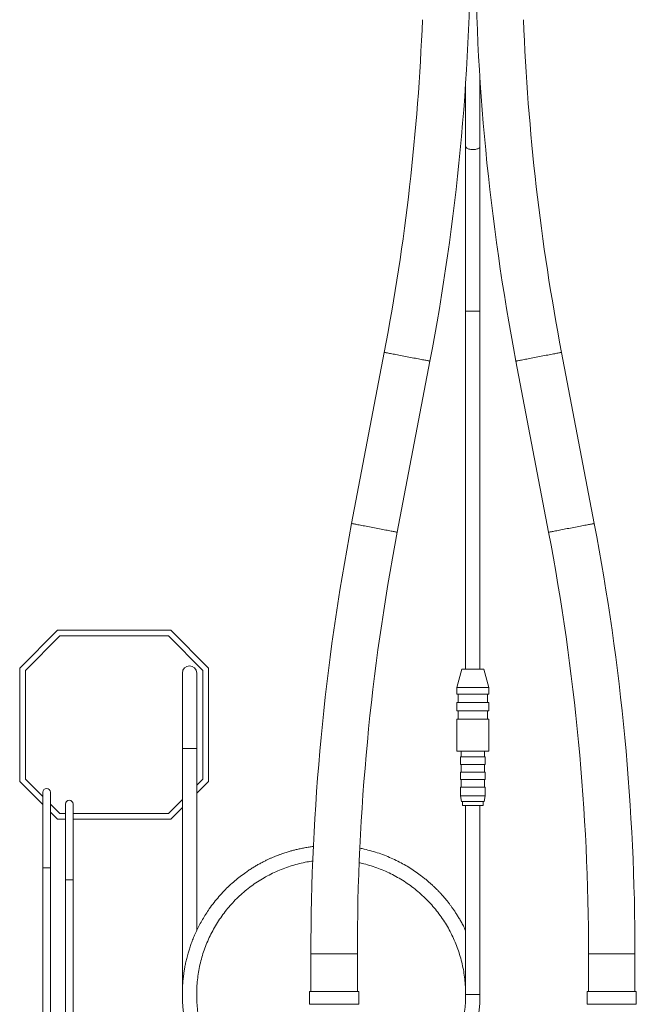
# Model space of a CAD drawing. Units: millimetres. Extents: x -212 to 545, y -345 to 576.
# Drawn here: x 376 to 540, y -73 to 187 of the extents above; entities that cross this region are included whole.
import ezdxf

# ---------------------------------------------------------------- set-up
doc = ezdxf.new("R2010")
doc.units = ezdxf.units.MM

msp = doc.modelspace()

# ---------------------------------------------------------------- linework, layer by layer
at = {"color": 7, "linetype": 'Continuous', "lineweight": 0}
for p, q in [((494.46, 170.46), (494.46, 153.59)), ((498.26, 153.59), (498.26, 171.44)), ((494.46, 153.59), (494.46, 110.01)), ((498.26, 110.01), (498.26, 153.59)), ((494.46, 110.01), (494.46, 15.28)), ((498.26, 15.28), (498.26, 110.01)), ((472.93, 99.12), (464.28, 53.84)), ((528.51, 53.84), (519.86, 99.12)), ((476.36, 51.54), (485.01, 96.81)), ((507.78, 96.81), (516.43, 51.54)), ((386.4, 25.61), (376.4, 15.61)), ((387.02, 24.11), (377.9, 14.99)), ((386.4, 25.61), (416.4, 25.61)), ((415.78, 24.11), (387.02, 24.11)), ((424.9, 14.99), (415.78, 24.11)), ((426.4, 15.61), (416.4, 25.61)), ((376.4, -14.39), (376.4, 15.61)), ((377.9, 14.99), (377.9, -13.77)), ((419.46, 14.28), (419.46, -5.72)), ((423.26, -5.72), (423.26, 14.28)), ((424.9, -13.77), (424.9, 14.99)), ((426.4, 15.61), (426.4, -14.39)), ((493.45, 15.28), (492.16, 10.48)), ((493.45, 15.28), (499.28, 15.28)), ((500.56, 10.48), (499.28, 15.28)), ((492.16, 10.48), (492.16, 8.68)), ((492.16, 10.48), (500.56, 10.48)), ((500.56, 8.68), (500.56, 10.48)), ((492.16, 8.68), (500.56, 8.68)), ((492.46, 8.68), (492.46, 6.48)), ((500.26, 6.48), (500.26, 8.68)), ((492.16, 6.48), (492.16, 4.28)), ((492.16, 6.48), (500.56, 6.48)), ((500.56, 4.28), (500.56, 6.48)), ((492.16, 4.28), (500.56, 4.28)), ((492.46, 4.28), (492.46, 2.08)), ((500.26, 2.08), (500.26, 4.28)), ((492.16, 2.08), (492.16, -6.42)), ((492.16, 2.08), (500.56, 2.08)), ((500.56, -6.42), (500.56, 2.08)), ((419.46, -5.72), (419.46, -70.72)), ((423.26, -53.84), (423.26, -5.72)), ((492.16, -6.42), (500.56, -6.42)), ((493.26, -6.42), (493.26, -7.92)), ((499.46, -7.92), (499.46, -6.42)), ((493.11, -7.92), (493.11, -9.92)), ((493.11, -7.92), (499.61, -7.92)), ((493.11, -9.92), (499.61, -9.92)), ((493.26, -9.92), (493.26, -11.92)), ((499.46, -11.92), (499.46, -9.92)), ((499.61, -9.92), (499.61, -7.92)), ((493.11, -11.92), (493.11, -13.92)), ((493.11, -11.92), (499.61, -11.92)), ((499.61, -13.92), (499.61, -11.92)), ((376.4, -14.39), (382.52, -20.51)), ((377.9, -13.77), (382.52, -18.39)), ((423.26, -15.4), (424.9, -13.77)), ((423.26, -17.52), (426.4, -14.39)), ((493.11, -13.92), (499.61, -13.92)), ((493.26, -13.92), (493.26, -15.92)), ((499.46, -15.92), (499.46, -13.92)), ((382.52, -17.27), (382.52, -37.27)), ((384.52, -37.27), (384.52, -17.27)), ((493.11, -15.92), (493.11, -18.22)), ((493.11, -15.92), (499.61, -15.92)), ((493.11, -18.22), (493.38, -19.72)), ((493.11, -18.22), (499.61, -18.22)), ((499.35, -19.72), (499.61, -18.22)), ((499.61, -18.22), (499.61, -15.92)), ((384.52, -20.39), (387.02, -22.89)), ((388.52, -20.39), (388.52, -40.39)), ((390.52, -40.39), (390.52, -20.39)), ((415.78, -22.89), (419.46, -19.2)), ((493.38, -19.72), (499.35, -19.72)), ((493.61, -19.72), (493.61, -20.72)), ((493.61, -20.72), (499.11, -20.72)), ((494.46, -20.72), (494.46, -70.72)), ((498.26, -70.72), (498.26, -20.72)), ((499.11, -20.72), (499.11, -19.72)), ((384.52, -22.51), (386.4, -24.39)), ((387.02, -22.89), (388.52, -22.89)), ((390.52, -22.89), (415.78, -22.89)), ((416.4, -24.39), (419.46, -21.32)), ((388.52, -24.39), (386.4, -24.39)), ((416.4, -24.39), (390.52, -24.39)), ((382.52, -37.27), (382.52, -157.27)), ((384.52, -157.27), (384.52, -37.27)), ((388.52, -40.39), (388.52, -157.27)), ((390.52, -157.27), (390.52, -40.39)), ((453.49, -59.97), (453.49, -69.97)), ((465.79, -69.97), (465.79, -59.97)), ((526.99, -59.97), (526.99, -69.97)), ((539.29, -69.97), (539.29, -59.97)), ((453.14, -69.97), (453.14, -73.35)), ((453.14, -69.97), (459.64, -69.97)), ((459.64, -69.97), (466.14, -69.97)), ((466.14, -73.35), (466.14, -69.97)), ((526.64, -69.97), (526.64, -73.35)), ((526.64, -69.97), (539.64, -69.97)), ((539.64, -73.35), (539.64, -69.97)), ((419.46, -70.72), (419.46, -70.82))]:
    msp.add_line(p, q, dxfattribs=at)
at = {"color": 8, "linetype": 'Continuous', "lineweight": 0}
for p, q in [((498.26, 110.01), (494.46, 110.01)), ((423.26, -5.72), (419.46, -5.72)), ((384.52, -37.27), (382.52, -37.27)), ((390.52, -40.39), (388.52, -40.39)), ((453.49, -59.97), (459.64, -59.97)), ((459.64, -59.97), (465.79, -59.97)), ((526.99, -59.97), (539.29, -59.97)), ((453.14, -73.35), (459.64, -73.35)), ((459.64, -73.35), (466.14, -73.35)), ((526.64, -73.35), (539.64, -73.35))]:
    msp.add_line(p, q, dxfattribs=at)
at = {"color": 8, "linetype": 'Continuous', "lineweight": 0, "flags": 128}
for points in [[(498.26, 153.59), (498.24, 153.48), (498.19, 153.38), (498.11, 153.27), (498, 153.17), (497.85, 153.08), (497.68, 153), (497.49, 152.93), (497.27, 152.87), (497.04, 152.82), (496.8, 152.79), (496.55, 152.77), (496.3, 152.77), (496.05, 152.78), (495.8, 152.8), (495.56, 152.84), (495.34, 152.9), (495.14, 152.96), (494.95, 153.04), (494.8, 153.13), (494.67, 153.22), (494.57, 153.32), (494.5, 153.43), (494.47, 153.54), (494.46, 153.59)], [(472.93, 99.12), (472.93, 99.12), (472.96, 99.11), (473.01, 99.1), (473.1, 99.08), (473.23, 99.06), (473.38, 99.03), (473.56, 98.99), (473.78, 98.95), (474.02, 98.91), (474.29, 98.86), (474.58, 98.8), (474.9, 98.74), (475.24, 98.67), (475.6, 98.6), (475.98, 98.53), (476.38, 98.46), (476.79, 98.38), (477.21, 98.3), (477.64, 98.21), (478.08, 98.13), (478.53, 98.05), (478.97, 97.96)], [(507.78, 96.81), (507.79, 96.81), (507.83, 96.82), (507.9, 96.83), (508.01, 96.85), (508.14, 96.88), (508.31, 96.91), (508.51, 96.95), (508.74, 96.99), (509, 97.04), (509.28, 97.09), (509.58, 97.15), (509.91, 97.21), (510.27, 97.28), (510.64, 97.35), (511.02, 97.43), (511.43, 97.5), (511.84, 97.58), (512.27, 97.67), (512.71, 97.75), (513.15, 97.83), (513.59, 97.92), (514.04, 98), (514.48, 98.09), (514.93, 98.17), (515.36, 98.26), (515.79, 98.34), (516.21, 98.42), (516.61, 98.49), (517, 98.57), (517.37, 98.64), (517.72, 98.71), (518.05, 98.77), (518.36, 98.83), (518.64, 98.88), (518.89, 98.93), (519.12, 98.97), (519.32, 99.01), (519.49, 99.05), (519.63, 99.07), (519.73, 99.09), (519.81, 99.11), (519.85, 99.11), (519.86, 99.12)], [(478.97, 97.96), (479.42, 97.88), (479.86, 97.79), (480.3, 97.71), (480.73, 97.62), (481.15, 97.54), (481.56, 97.47), (481.96, 97.39), (482.34, 97.32), (482.7, 97.25), (483.04, 97.18), (483.36, 97.12), (483.65, 97.07), (483.92, 97.01), (484.16, 96.97), (484.38, 96.93), (484.56, 96.89), (484.72, 96.86), (484.84, 96.84), (484.93, 96.82), (484.99, 96.81), (485.01, 96.81), (485.01, 96.81)], [(464.28, 53.84), (464.28, 53.84), (464.3, 53.84), (464.36, 53.83), (464.45, 53.81), (464.57, 53.79), (464.73, 53.76), (464.91, 53.72), (465.12, 53.68), (465.36, 53.64), (465.63, 53.59), (465.93, 53.53), (466.25, 53.47), (466.59, 53.4), (466.95, 53.33), (467.33, 53.26), (467.72, 53.19), (468.13, 53.11), (468.56, 53.03), (468.99, 52.94), (469.43, 52.86), (469.87, 52.78), (470.32, 52.69)], [(470.32, 52.69), (470.76, 52.6), (471.21, 52.52), (471.65, 52.44), (472.08, 52.35), (472.5, 52.27), (472.91, 52.19), (473.3, 52.12), (473.68, 52.05), (474.05, 51.98), (474.39, 51.91), (474.7, 51.85), (475, 51.79), (475.27, 51.74), (475.51, 51.7), (475.72, 51.66), (475.91, 51.62), (476.06, 51.59), (476.18, 51.57), (476.27, 51.55), (476.33, 51.54), (476.36, 51.54), (476.36, 51.54)], [(516.43, 51.54), (516.44, 51.54), (516.48, 51.54), (516.56, 51.56), (516.66, 51.58), (516.8, 51.61), (516.97, 51.64), (517.17, 51.68), (517.4, 51.72), (517.65, 51.77), (517.93, 51.82), (518.24, 51.88), (518.57, 51.94), (518.92, 52.01), (519.29, 52.08), (519.68, 52.16), (520.08, 52.23), (520.5, 52.31), (520.93, 52.39), (521.36, 52.48), (521.8, 52.56), (522.25, 52.65), (522.69, 52.73), (523.14, 52.82), (523.58, 52.9), (524.02, 52.99), (524.44, 53.07), (524.86, 53.15), (525.26, 53.22), (525.65, 53.3), (526.02, 53.37), (526.37, 53.44), (526.7, 53.5), (527.01, 53.56), (527.29, 53.61), (527.55, 53.66), (527.78, 53.7), (527.97, 53.74), (528.14, 53.77), (528.28, 53.8), (528.39, 53.82), (528.46, 53.84), (528.5, 53.84), (528.51, 53.84)]]:
    msp.add_lwpolyline(points, dxfattribs=at)
at = {"color": 7, "linetype": 'Continuous', "lineweight": 0}
for centre, radius, start, end in [((-110.36, 210.63), 606.15, 349.17708, 359.85821), ((1103.14, 210.63), 606.15, 180.14179, 190.82292), ((-110.36, 210.63), 593.85, 349.17708, 357.73208), ((1103.14, 210.63), 593.85, 182.26792, 190.82292), ((1059.64, -59.97), 606.15, 169.17708, 180), ((-66.86, -59.97), 606.15, 0, 10.82292), ((1059.64, -59.97), 593.85, 169.17708, 180), ((-66.86, -59.97), 593.85, 0, 10.82292), ((421.36, 14.28), 1.9, 0, 180), ((383.52, -17.27), 1, 0, 180), ((389.52, -20.39), 1, 0, 180)]:
    msp.add_arc(centre, radius, start, end, dxfattribs=at)
for points, knots in [([(454.16, -31.6), (454.05, -31.61), (453.58, -31.67), (452.7, -31.8), (451.55, -31.99), (450.41, -32.23), (449.38, -32.47), (448.58, -32.68), (447.97, -32.85), (447.47, -33), (446.91, -33.17), (446.35, -33.36), (445.84, -33.53), (445.42, -33.68), (445.09, -33.8), (444.74, -33.93), (444.32, -34.1), (443.78, -34.32), (443.15, -34.58), (442.44, -34.9), (441.66, -35.27), (440.82, -35.69), (439.93, -36.16), (439.02, -36.67), (438.1, -37.23), (437.18, -37.82), (436.06, -38.57), (434.77, -39.53), (433.31, -40.71), (431.88, -41.99), (430.48, -43.36), (429.13, -44.84), (427.83, -46.42), (426.67, -47.97), (425.67, -49.47), (424.81, -50.88), (424.02, -52.29), (423.33, -53.67), (422.72, -55.01), (422.19, -56.29), (421.73, -57.52), (421.33, -58.7), (420.96, -59.92), (420.63, -61.16), (420.34, -62.42), (420.11, -63.58), (419.95, -64.49), (419.85, -65.19), (419.78, -65.69), (419.72, -66.23), (419.65, -66.84), (419.59, -67.54), (419.54, -68.22), (419.51, -68.79), (419.49, -69.21), (419.48, -69.54), (419.47, -69.83), (419.47, -70.12), (419.46, -70.5), (419.46, -71.01), (419.47, -71.64), (419.49, -72.36), (419.54, -73.17), (419.6, -74.09), (419.7, -75.08), (419.83, -76.12), (420.03, -77.41), (420.32, -78.95), (420.74, -80.73), (421.26, -82.53), (421.87, -84.34), (422.59, -86.15), (423.42, -87.97), (424.29, -89.64), (425.18, -91.18), (426.06, -92.57), (427.01, -93.93), (428.01, -95.23), (429.01, -96.45), (430.01, -97.56), (430.99, -98.58), (431.96, -99.51), (432.99, -100.44), (434.07, -101.35), (435.19, -102.22), (436.25, -102.99), (437.08, -103.55), (437.7, -103.95), (438.11, -104.21), (438.51, -104.45), (438.89, -104.68), (439.26, -104.9), (439.66, -105.12), (440.07, -105.35), (440.52, -105.59), (440.99, -105.83), (441.47, -106.07), (441.93, -106.29), (442.33, -106.48), (442.66, -106.63), (442.96, -106.77), (443.28, -106.9), (443.63, -107.05), (444.08, -107.24), (444.66, -107.47), (445.37, -107.74), (446.16, -108.02), (447.04, -108.31), (448.21, -108.66), (449.26, -108.94), (449.98, -109.1), (450.14, -109.13)], [0, 0, 0, 0, 0.003092, 0.012813, 0.02429, 0.034788, 0.044408, 0.053162, 0.057103, 0.061852, 0.067299, 0.073125, 0.077841, 0.08189, 0.085129, 0.087559, 0.092027, 0.097347, 0.103518, 0.11054, 0.118413, 0.127137, 0.136143, 0.145751, 0.155529, 0.165451, 0.175516, 0.192159, 0.20918, 0.226579, 0.244354, 0.262508, 0.281039, 0.299948, 0.315036, 0.33024, 0.344903, 0.358925, 0.372306, 0.384824, 0.396724, 0.408006, 0.418669, 0.431346, 0.443021, 0.453705, 0.463496, 0.468279, 0.472825, 0.47738, 0.482979, 0.48953, 0.496605, 0.50135, 0.505149, 0.508003, 0.510357, 0.512966, 0.515841, 0.520899, 0.526617, 0.532993, 0.540557, 0.548877, 0.557954, 0.56759, 0.577382, 0.593582, 0.610159, 0.627115, 0.644448, 0.662158, 0.680246, 0.698711, 0.713453, 0.728426, 0.743631, 0.758614, 0.772954, 0.786416, 0.799258, 0.811482, 0.823088, 0.836965, 0.84984, 0.861713, 0.872587, 0.877167, 0.881573, 0.885804, 0.889861, 0.893743, 0.897592, 0.902177, 0.906622, 0.911403, 0.916444, 0.921361, 0.925358, 0.928409, 0.931206, 0.934299, 0.937763, 0.941598, 0.947719, 0.954597, 0.962232, 0.970623, 0.979772, 0.995525, 1, 1, 1, 1]), ([(494.46, -53.84), (494.45, -53.8), (494.26, -53.39), (493.87, -52.63), (493.31, -51.59), (492.76, -50.63), (492.22, -49.75), (491.7, -48.95), (491.21, -48.22), (490.74, -47.56), (490.35, -47.04), (490.03, -46.61), (489.76, -46.26), (489.44, -45.87), (489.11, -45.47), (488.76, -45.06), (488.42, -44.67), (488.1, -44.31), (487.82, -44), (487.58, -43.74), (487.35, -43.5), (487.1, -43.24), (486.77, -42.9), (486.34, -42.48), (485.79, -41.95), (485.17, -41.38), (484.46, -40.76), (483.66, -40.1), (482.63, -39.28), (481.34, -38.34), (479.8, -37.32), (478.19, -36.37), (476.51, -35.47), (474.77, -34.65), (472.95, -33.9), (471.05, -33.23), (469.09, -32.65), (467.55, -32.26), (466.66, -32.1), (466.46, -32.07)], [0, 0, 0, 0, 0.003071, 0.037416, 0.069278, 0.099287, 0.127442, 0.153745, 0.177079, 0.198956, 0.219387, 0.230749, 0.242107, 0.255656, 0.271521, 0.285161, 0.299491, 0.31326, 0.324533, 0.333286, 0.342118, 0.351833, 0.362768, 0.380741, 0.401264, 0.424338, 0.449962, 0.478137, 0.508518, 0.55752, 0.607715, 0.659103, 0.710304, 0.762636, 0.816098, 0.870693, 0.926418, 0.983275, 1, 1, 1, 1]), ([(450.14, -105.23), (450.11, -105.22), (449.5, -105.08), (448.32, -104.73), (446.61, -104.16), (444.96, -103.51), (443.25, -102.73), (441.5, -101.82), (439.72, -100.76), (438.03, -99.61), (436.41, -98.37), (434.87, -97.05), (433.41, -95.64), (432.04, -94.15), (430.75, -92.58), (429.55, -90.95), (428.44, -89.25), (427.44, -87.48), (426.53, -85.67), (425.73, -83.8), (425.04, -81.9), (424.46, -79.95), (423.99, -77.98), (423.63, -75.98), (423.39, -73.97), (423.26, -71.94), (423.25, -69.92), (423.36, -67.89), (423.57, -65.87), (423.91, -63.87), (424.35, -61.89), (424.91, -59.94), (425.58, -58.03), (426.36, -56.15), (427.24, -54.33), (428.22, -52.55), (429.31, -50.84), (430.49, -49.19), (431.76, -47.61), (433.12, -46.1), (434.56, -44.68), (436.08, -43.33), (437.68, -42.08), (439.34, -40.92), (441.07, -39.86), (442.85, -38.9), (444.69, -38.04), (446.58, -37.28), (448.5, -36.64), (450.46, -36.11), (452.29, -35.7), (453.48, -35.53), (454.01, -35.46)], [0, 0, 0, 0, 0.0009169, 0.0193604, 0.0376375, 0.0557479, 0.073692, 0.0950044, 0.1160773, 0.1369108, 0.1575754, 0.1782338, 0.1988922, 0.2195507, 0.2402092, 0.2608672, 0.281525, 0.3021828, 0.3228405, 0.3434976, 0.3641549, 0.3848123, 0.4054694, 0.4261265, 0.4467839, 0.4674412, 0.4880983, 0.508756, 0.5294137, 0.5500713, 0.5707296, 0.5913877, 0.6120464, 0.6327046, 0.6533631, 0.6740213, 0.6946795, 0.7153372, 0.7359949, 0.7566525, 0.7773096, 0.7979669, 0.8186243, 0.8392814, 0.8599386, 0.8805959, 0.9012532, 0.9219105, 0.942568, 0.9632258, 0.9838836, 1, 1, 1, 1]), ([(466.3, -35.91), (466.38, -35.92), (467.12, -36.06), (468.51, -36.44), (470.45, -37.03), (472.35, -37.75), (474.2, -38.57), (476.01, -39.5), (477.76, -40.52), (479.45, -41.65), (481.07, -42.87), (482.62, -44.18), (484.09, -45.57), (485.48, -47.05), (486.78, -48.6), (488, -50.23), (489.12, -51.92), (490.14, -53.67), (491.06, -55.48), (491.87, -57.34), (492.58, -59.24), (493.18, -61.18), (493.67, -63.15), (494.04, -65.14), (494.3, -67.15), (494.45, -69.12), (494.45, -70.42), (494.46, -71.04)], [0, 0, 0, 0, 0.005137, 0.046733, 0.08833, 0.129926, 0.171521, 0.213117, 0.254713, 0.296308, 0.337904, 0.3795, 0.421095, 0.462691, 0.504288, 0.545884, 0.587481, 0.629079, 0.670677, 0.712275, 0.753873, 0.795471, 0.837069, 0.878665, 0.920262, 0.961858, 1, 1, 1, 1]), ([(423.28, -71.92), (423.28, -71.81), (423.26, -71.41), (423.26, -71), (423.26, -70.72)], [0, 0, 0, 0, 0.280407, 1, 1, 1, 1]), ([(469.14, -108.75), (469.59, -108.62), (470.52, -108.37), (471.9, -107.91), (473.26, -107.4), (474.65, -106.83), (476.05, -106.18), (477.44, -105.47), (478.7, -104.77), (479.78, -104.11), (480.68, -103.53), (481.41, -103.03), (482.04, -102.58), (482.49, -102.25), (482.79, -102.02), (483, -101.86), (483.25, -101.66), (483.56, -101.41), (483.92, -101.12), (484.31, -100.79), (484.7, -100.47), (485.06, -100.14), (485.41, -99.83), (485.76, -99.5), (486.12, -99.16), (486.47, -98.83), (486.77, -98.53), (487.02, -98.28), (487.2, -98.09), (487.32, -97.97), (487.39, -97.89), (487.45, -97.83), (487.52, -97.76), (487.61, -97.66), (487.79, -97.47), (488.05, -97.18), (488.43, -96.76), (488.86, -96.26), (489.34, -95.69), (489.85, -95.05), (490.41, -94.33), (491.01, -93.51), (491.64, -92.59), (492.29, -91.59), (492.95, -90.48), (493.63, -89.27), (494.28, -88), (494.9, -86.66), (495.48, -85.28), (496.04, -83.8), (496.56, -82.22), (497.01, -80.63), (497.38, -79.05), (497.68, -77.49), (497.93, -75.86), (498.12, -74.17), (498.24, -72.45), (498.25, -71.3), (498.26, -70.72)], [0, 0, 0, 0, 0.02679, 0.056351, 0.084604, 0.11155, 0.143954, 0.17424, 0.20241, 0.228462, 0.247447, 0.26487, 0.28001, 0.292823, 0.297375, 0.302091, 0.308256, 0.315922, 0.325084, 0.335176, 0.345797, 0.354513, 0.363556, 0.372925, 0.38262, 0.392462, 0.40093, 0.40768, 0.412711, 0.416024, 0.417621, 0.418851, 0.420847, 0.423608, 0.427135, 0.43559, 0.446618, 0.460219, 0.474109, 0.489938, 0.507707, 0.527419, 0.549077, 0.572243, 0.597284, 0.62419, 0.652947, 0.680675, 0.709895, 0.740611, 0.77289, 0.806824, 0.836458, 0.867406, 0.899571, 0.932652, 0.966277, 1, 1, 1, 1]), ([(494.46, -70.72), (494.46, -71.2), (494.45, -72.14), (494.36, -73.52), (494.24, -74.84), (494.06, -76.1), (493.85, -77.32), (493.57, -78.69), (493.19, -80.19), (492.7, -81.8), (492.17, -83.32), (491.6, -84.73), (491.01, -86.04), (490.4, -87.26), (489.79, -88.37), (489.18, -89.4), (488.58, -90.33), (488, -91.18), (487.44, -91.95), (486.89, -92.66), (486.36, -93.33), (485.86, -93.93), (485.41, -94.44), (485.03, -94.86), (484.7, -95.2), (484.43, -95.48), (484.22, -95.7), (484.06, -95.87), (483.92, -96), (483.79, -96.13), (483.62, -96.3), (483.38, -96.53), (483.09, -96.8), (482.75, -97.11), (482.39, -97.44), (482.01, -97.77), (481.63, -98.08), (481.29, -98.36), (480.94, -98.64), (480.59, -98.91), (480.26, -99.17), (479.97, -99.38), (479.73, -99.56), (479.52, -99.71), (479.27, -99.88), (478.97, -100.1), (478.58, -100.36), (478.13, -100.66), (477.6, -100.99), (477.01, -101.35), (476.34, -101.73), (475.61, -102.13), (474.59, -102.66), (473.28, -103.28), (471.67, -103.94), (470.29, -104.45), (469.44, -104.7), (469.14, -104.79)], [0, 0, 0, 0, 0.031892, 0.062166, 0.091136, 0.119073, 0.146207, 0.172717, 0.211318, 0.248357, 0.283682, 0.317184, 0.348824, 0.378625, 0.406612, 0.4328, 0.457202, 0.479824, 0.500664, 0.519719, 0.539307, 0.556559, 0.571473, 0.584047, 0.594284, 0.602475, 0.609793, 0.614168, 0.618223, 0.621957, 0.626696, 0.633959, 0.643748, 0.653211, 0.664233, 0.675812, 0.686484, 0.696239, 0.705077, 0.716089, 0.725236, 0.732917, 0.739558, 0.74516, 0.750238, 0.759237, 0.769535, 0.781132, 0.795, 0.81036, 0.827212, 0.845556, 0.865196, 0.902999, 0.941226, 0.979877, 1, 1, 1, 1]), ([(494.46, -70.72), (494.47, -70.72), (494.5, -70.72), (494.67, -70.73), (494.91, -70.73), (495.2, -70.74), (495.51, -70.74), (495.82, -70.74), (496.1, -70.74), (496.36, -70.74), (496.63, -70.74), (496.91, -70.74), (497.21, -70.74), (497.52, -70.74), (497.81, -70.73), (498.06, -70.73), (498.21, -70.72), (498.28, -70.72), (498.26, -70.72), (498.26, -70.72)], [0, 0, 0, 0, 0.079106, 0.155852, 0.228269, 0.295034, 0.355499, 0.40958, 0.457575, 0.499997, 0.542419, 0.590414, 0.644495, 0.70496, 0.771724, 0.844141, 0.920888, 0.999996, 1, 1, 1, 1])]:
    msp.add_open_spline(points, degree=3, knots=knots, dxfattribs=at)

doc.saveas('drawing.dxf')
